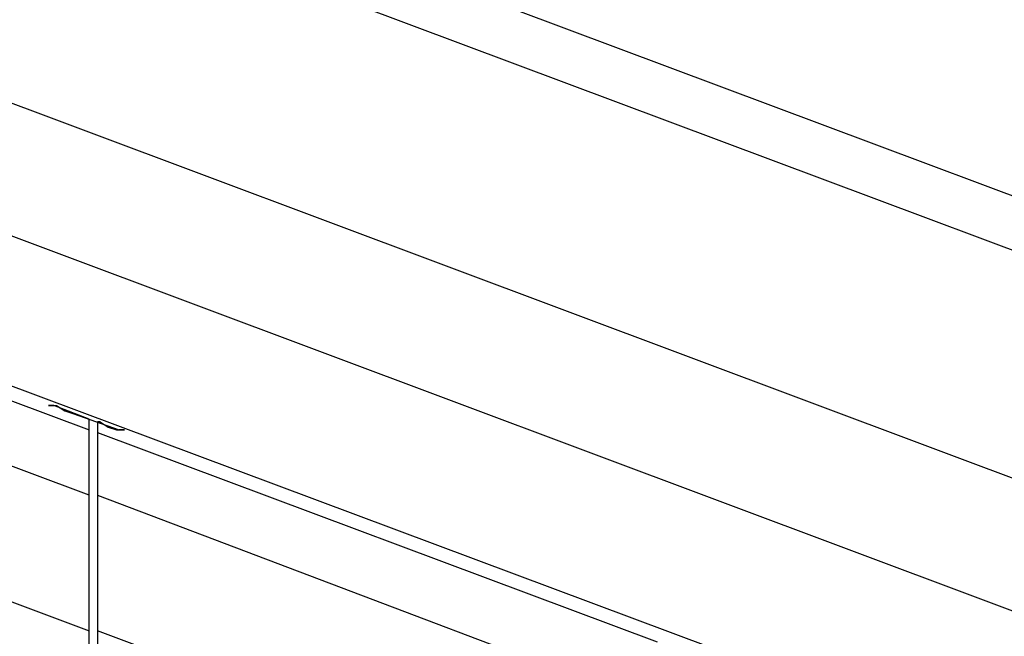
# Model space of a CAD drawing. Extents: x 5 to 180, y -50 to 95.
# Drawn here: x 72 to 88, y 36 to 46 of the extents above; entities that cross this region are included whole.
import ezdxf

# ---------------------------------------------------------------- set-up
doc = ezdxf.new("R2010")
doc.units = 0
doc.header["$MEASUREMENT"] = 0
doc.layers.get('0').update_dxf_attribs({"linetype": 'CONTINUOUS'})

msp = doc.modelspace()

# ---------------------------------------------------------------- linework, layer by layer
at = {"color": 7}
for points in [[(95.262, 40.406), (27.323, 65.846)], [(95.262, 39.559), (27.323, 64.999)], [(28.085, 61.19), (92.003, 37.231)], [(91.326, 35.411), (27.534, 59.327)], [(22.497, 58.607), (73.293, 39.602)], [(73.293, 38.585), (22.2, 57.718)], [(27.534, 56.957), (84.214, 35.75)], [(21.397, 55.941), (73.293, 36.469)], [(72.743, 39.983), (72.658, 39.983)], [(72.658, 39.983), (72.785, 39.983), (72.912, 39.898), (73.039, 39.855)], [(73.293, 39.771), (72.743, 39.983)], [(72.743, 39.983), (72.743, 39.983)], [(73.039, 39.855), (73.758, 39.602)], [(73.293, 27.664), (73.293, 39.771)], [(73.42, 39.729), (73.42, 27.622)], [(73.462, 39.729), (73.42, 39.729)], [(73.462, 39.729), (73.462, 39.729)], [(73.462, 39.729), (73.589, 39.644), (73.716, 39.602), (73.843, 39.602)], [(73.843, 39.602), (73.758, 39.602)], [(73.42, 39.559), (82.14, 36.3)], [(73.42, 38.585), (84.468, 34.395)], [(83.79, 32.575), (73.42, 36.469)]]:
    msp.add_lwpolyline(points, dxfattribs=at)

doc.saveas('drawing.dxf')
